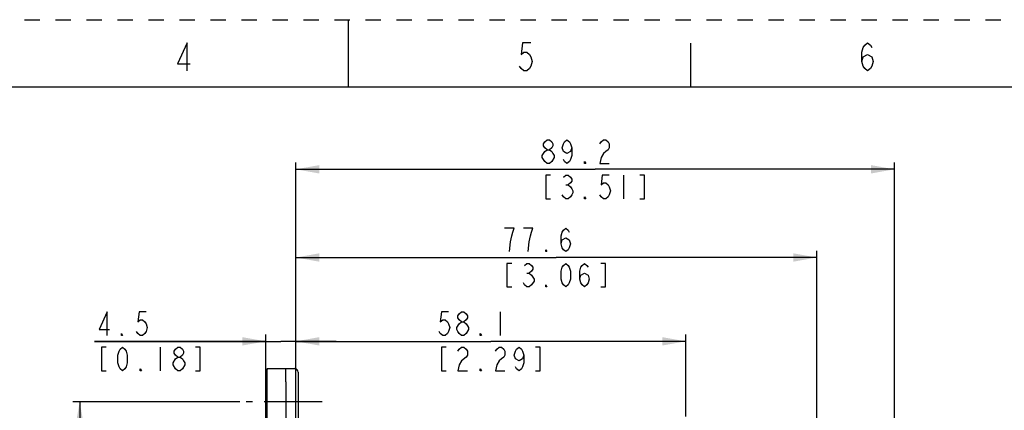
# Model space of a CAD drawing. Units: millimetres. Extents: x 0 to 420, y 0 to 297.
# Drawn here: x 161 to 308, y 239 to 297 of the extents above; entities that cross this region are included whole.
import ezdxf

# ---------------------------------------------------------------- set-up
doc = ezdxf.new("R2010")
doc.units = ezdxf.units.MM
doc.header["$LTSCALE"] = 23.1
for name, pattern in [('CENTER', [0.6, 0.375, -0.075, 0.075, -0.075]), ('DASHED', [0.2, 0.1, -0.1]), ('HIDDEN', [0.2, 0.1, -0.1])]:
    doc.linetypes.add(name, pattern=pattern)
doc.layers.get('0').update_dxf_attribs({"linetype": 'CONTINUOUS'})
doc.layers.add('DEF_DATUMS', color=7, linetype='CONTINUOUS')
doc.layers.add('DEFAULT_2', color=8, linetype='HIDDEN')
doc.styles.get("Standard").update_dxf_attribs({"font": 'txt', "width": 0.8})
doc.dimstyles.new('DIMSTYLE_2', dxfattribs={"dimtxt": 3.5, "dimasz": 3.5, "dimexe": 1, "dimexo": 0, "dimgap": 0.875, "dimtad": 1, "dimdec": 1, "dimdsep": 46, "dimtxsty": 'Standard', "dimblk": '_FILLED', "dimblk1": '_FILLED', "dimblk2": '_FILLED', "dimcen": 0.09, "dimadec": 3, "dimazin": 2, "dimtp": 0.3, "dimtm": 0.3, "dimtfac": 1, "dimtdec": 1, "dimtofl": 0, "dimtmove": 0, "dimatfit": 3, "dimldrblk": '_FILLED', "dimfxl": 1, "dimtolj": 1, "dimarcsym": 0})
doc.dimstyles.new('DIMSTYLE_3', dxfattribs={"dimtxt": 3.5, "dimasz": 3.5, "dimexe": 1, "dimexo": 0, "dimgap": 0.875, "dimtad": 1, "dimdec": 1, "dimdsep": 46, "dimtxsty": 'Standard', "dimblk": '_FILLED', "dimblk1": '_FILLED', "dimblk2": '_FILLED', "dimcen": 0.09, "dimadec": 3, "dimazin": 2, "dimtp": 0.1, "dimtm": 0.1, "dimtfac": 1, "dimtdec": 1, "dimtofl": 0, "dimtmove": 0, "dimatfit": 3, "dimldrblk": '_FILLED', "dimfxl": 1, "dimtolj": 1, "dimarcsym": 0})
doc.dimstyles.new('DIMSTYLE_6', dxfattribs={"dimtxt": 3.5, "dimasz": 3.5, "dimexe": 1, "dimexo": 0, "dimgap": 1.75, "dimtad": 1, "dimdec": 3, "dimdsep": 46, "dimtxsty": 'Standard', "dimblk": '_FILLED', "dimblk1": '_FILLED', "dimblk2": '_FILLED', "dimcen": 0.09, "dimadec": 3, "dimazin": 2, "dimtp": 0.3, "dimtm": 0.3, "dimtfac": 1, "dimtdec": 3, "dimtofl": 0, "dimtmove": 0, "dimatfit": 3, "dimldrblk": '_FILLED', "dimfxl": 1, "dimtolj": 1, "dimarcsym": 0})

# ---------------------------------------------------------------- blocks, each defined once
blk = doc.blocks.new('_FILLED')
at = {"color": 0, "linetype": 'ByBlock'}
blk.add_solid([(0, 0), (-1, 0.179), (-1, -0.179)], dxfattribs=at)
blk = doc.blocks.new('*D4')
at = {"color": 2, "linetype": 'Continuous', "transparency": 16777216}
for p, q in [((202.17, 195.1), (202.17, 275.73)), ((202.17, 274.73), (246.76, 274.73)), ((291.35, 274.73), (246.76, 274.73)), ((291.35, 185.6), (291.35, 275.73))]:
    blk.add_line(p, q, dxfattribs=at)
at = {"color": 2, "linetype": 'Continuous', "transparency": 16777216, "xscale": 3.5, "yscale": 3.5, "zscale": 3.5, "rotation": 180}
blk.add_blockref('_FILLED', (202.17, 274.73), dxfattribs=at)
at = {"color": 2, "linetype": 'Continuous', "transparency": 16777216, "xscale": 3.5, "yscale": 3.5, "zscale": 3.5}
blk.add_blockref('_FILLED', (291.35, 274.73), dxfattribs=at)
blk = doc.blocks.new('*D5')
at = {"color": 2, "linetype": 'Continuous', "transparency": 16777216}
for p, q in [((202.17, 203.34), (202.17, 262.6)), ((202.17, 261.6), (240.97, 261.6)), ((279.77, 261.6), (240.97, 261.6)), ((279.77, 212.13), (279.77, 262.6))]:
    blk.add_line(p, q, dxfattribs=at)
at = {"color": 2, "linetype": 'Continuous', "transparency": 16777216, "xscale": 3.5, "yscale": 3.5, "zscale": 3.5, "rotation": 180}
blk.add_blockref('_FILLED', (202.17, 261.6), dxfattribs=at)
at = {"color": 2, "linetype": 'Continuous', "transparency": 16777216, "xscale": 3.5, "yscale": 3.5, "zscale": 3.5}
blk.add_blockref('_FILLED', (279.77, 261.6), dxfattribs=at)
blk = doc.blocks.new('*D6')
at = {"color": 2, "linetype": 'Continuous', "transparency": 16777216}
for p, q in [((202.17, 203.34), (202.17, 250.12)), ((260.25, 237.95), (260.25, 250.12)), ((202.17, 249.12), (231.21, 249.12)), ((260.25, 249.12), (231.21, 249.12))]:
    blk.add_line(p, q, dxfattribs=at)
at = {"color": 2, "linetype": 'Continuous', "transparency": 16777216, "xscale": 3.5, "yscale": 3.5, "zscale": 3.5, "rotation": 180}
blk.add_blockref('_FILLED', (202.17, 249.12), dxfattribs=at)
at = {"color": 2, "linetype": 'Continuous', "transparency": 16777216, "xscale": 3.5, "yscale": 3.5, "zscale": 3.5}
blk.add_blockref('_FILLED', (260.25, 249.12), dxfattribs=at)
blk = doc.blocks.new('*D7')
at = {"color": 2, "linetype": 'Continuous', "transparency": 16777216}
for p, q in [((197.67, 229.37), (197.67, 250.12)), ((202.17, 203.34), (202.17, 250.12)), ((197.67, 249.12), (172.14, 249.12)), ((172.14, 249.12), (199.92, 249.12)), ((208.17, 249.12), (199.92, 249.12)), ((202.17, 249.12), (208.17, 249.12))]:
    blk.add_line(p, q, dxfattribs=at)
at = {"color": 2, "linetype": 'Continuous', "transparency": 16777216, "xscale": 3.5, "yscale": 3.5, "zscale": 3.5}
blk.add_blockref('_FILLED', (197.67, 249.12), dxfattribs=at)
at = {"color": 2, "linetype": 'Continuous', "transparency": 16777216, "xscale": 3.5, "yscale": 3.5, "zscale": 3.5, "rotation": 180}
blk.add_blockref('_FILLED', (202.17, 249.12), dxfattribs=at)
blk = doc.blocks.new('*D21')
at = {"color": 2, "linetype": 'Continuous', "transparency": 16777216}
for p, q in [((193.79, 240.1), (168.95, 240.1)), ((169.95, 240.1), (169.95, 193.6)), ((169.95, 140.1), (169.95, 181.35)), ((194.61, 140.1), (168.95, 140.1))]:
    blk.add_line(p, q, dxfattribs=at)
at = {"color": 2, "linetype": 'Continuous', "transparency": 16777216, "xscale": 3.5, "yscale": 3.5, "zscale": 3.5}
for p, rotation in [((169.95, 240.1), 90), ((169.95, 140.1), 270)]:
    blk.add_blockref('_FILLED', p, dxfattribs=dict(at, rotation=rotation))

msp = doc.modelspace()

# ---------------------------------------------------------------- linework, layer by layer
at = {"color": 7, "linetype": 'Continuous'}
for p, q in [((210, 287), (210, 297)), ((261, 287), (261, 293.5)), ((10, 287), (410, 287)), ((197.9492, 245.0534), (200.6527, 245.1005)), ((200.6527, 245.1005), (202.0202, 245.0528)), ((197.7527, 235.5477), (197.7527, 244.8534)), ((197.8527, 244.8551), (197.8527, 235.546)), ((202.5027, 244.5531), (202.5027, 235.0505)), ((200.6527, 243.1018), (200.6527, 235.0505))]:
    msp.add_line(p, q, dxfattribs=at)
at = {"color": 2, "linetype": 'Continuous'}
for p, q in [((250.9627, 273.8592), (250.9627, 270.3592)), ((242.3877, 272.4008), (242.7377, 272.4008)), ((236.5977, 259.2666), (236.9477, 259.2666)), ((232.6127, 253.4935), (232.6127, 249.9935)), ((181.9356, 248.2435), (181.9356, 244.7435)), ((184.5606, 244.7435), (184.2106, 245.0352))]:
    msp.add_line(p, q, dxfattribs=at)
for points in [[(185.9778, 289.3818), (185.9778, 293.5818), (184.5078, 290.4318), (186.3978, 290.4318)], [(237.1878, 293.5818), (235.9278, 293.5818), (235.7178, 291.8318), (236.1378, 292.1818), (236.5578, 292.1818), (236.9778, 291.8318), (237.1878, 291.4818), (237.3978, 290.7818), (237.1878, 290.0818), (236.9778, 289.7318), (236.5578, 289.3818), (236.1378, 289.3818), (235.7178, 289.7318), (235.5078, 290.0818)], [(286.5078, 290.7818), (286.7178, 291.4818), (287.3478, 291.8318), (287.9778, 291.4818), (288.1878, 290.7818), (287.9778, 290.0818), (287.7678, 289.7318), (287.3478, 289.3818), (286.9278, 289.7318), (286.7178, 290.0818), (286.5078, 290.7818), (286.5078, 292.1818), (286.7178, 292.8818), (286.9278, 293.2318), (287.3478, 293.5818), (287.7678, 293.2318), (287.9778, 292.8818)], [(239.5877, 277.6508), (239.2377, 277.9425), (239.0627, 278.2342), (239.0627, 278.5259), (239.2377, 278.8175), (239.5877, 279.1092), (239.9377, 279.1092), (240.2877, 278.8175), (240.4627, 278.5259), (240.4627, 278.2342), (240.2877, 277.9425), (239.9377, 277.6508)], [(243.2627, 277.9425), (243.0877, 277.3592), (242.5627, 277.0675), (242.0377, 277.3592), (241.8627, 277.9425), (242.0377, 278.5259), (242.2127, 278.8175), (242.5627, 279.1092), (242.9127, 278.8175), (243.0877, 278.5259), (243.2627, 277.9425), (243.2627, 276.7759), (243.0877, 276.1925), (242.9127, 275.9009), (242.5627, 275.6092), (242.2127, 275.9009), (242.0377, 276.1925)], [(247.4627, 278.5259), (247.6377, 278.8175), (247.9877, 279.1092), (248.3377, 279.1092), (248.6877, 278.8175), (248.8627, 278.5259), (248.8627, 277.9425), (248.6877, 277.6508), (248.3377, 277.3592), (247.9877, 277.0675), (247.6377, 276.4842), (247.4627, 275.6092), (248.8627, 275.6092)], [(238.8877, 276.7759), (239.2377, 277.3592), (239.5877, 277.6508), (239.9377, 277.6508), (240.2877, 277.3592), (240.4627, 277.0675), (240.6377, 276.7759), (240.6377, 276.4842)], [(239.5877, 275.6092), (239.2377, 275.9009), (239.0627, 276.1925), (238.8877, 276.4842), (238.8877, 276.7759)], [(240.6377, 276.4842), (240.2877, 275.9009), (239.9377, 275.6092), (239.5877, 275.6092)], [(245.3627, 275.6092), (245.1877, 275.6092), (245.1877, 275.9009), (245.3627, 275.6092)], [(240.1127, 273.8592), (239.4127, 273.8592), (239.4127, 270.3592), (240.1127, 270.3592)], [(242.0377, 273.5675), (242.3877, 273.8592), (242.7377, 273.8592), (243.0877, 273.5675), (243.2627, 273.2759), (243.2627, 272.9842), (243.0877, 272.6925), (242.7377, 272.4008), (243.0877, 272.1092), (243.2627, 271.8175), (243.4377, 271.5259), (243.4377, 271.2342), (243.2627, 270.9425), (243.0877, 270.6509), (242.7377, 270.3592), (242.3877, 270.3592), (242.0377, 270.6509), (241.8627, 270.9425)], [(248.8627, 273.8592), (247.8127, 273.8592), (247.6377, 272.4008), (247.9877, 272.6925), (248.3377, 272.6925), (248.6877, 272.4008), (248.8627, 272.1092), (249.0377, 271.5259), (248.8627, 270.9425), (248.6877, 270.6509), (248.3377, 270.3592), (247.9877, 270.3592), (247.6377, 270.6509), (247.4627, 270.9425)], [(253.4127, 270.3592), (254.1127, 270.3592), (254.1127, 273.8592), (253.4127, 273.8592)], [(245.3627, 270.3592), (245.1877, 270.3592), (245.1877, 270.6509), (245.3627, 270.3592)], [(233.9727, 262.4749), (234.1477, 263.9332), (234.3227, 264.8083), (234.4977, 265.3916), (234.6727, 265.9749), (233.2727, 265.9749)], [(236.7727, 262.4749), (236.9477, 263.9332), (237.1227, 264.8083), (237.2977, 265.3916), (237.4727, 265.9749), (236.0727, 265.9749)], [(241.6727, 263.6416), (241.8477, 264.2249), (242.3727, 264.5166), (242.8977, 264.2249), (243.0727, 263.6416), (242.8977, 263.0583), (242.7227, 262.7666), (242.3727, 262.4749), (242.0227, 262.7666), (241.8477, 263.0583), (241.6727, 263.6416), (241.6727, 264.8083), (241.8477, 265.3916), (242.0227, 265.6833), (242.3727, 265.9749), (242.7227, 265.6833), (242.8977, 265.3916)], [(239.5727, 262.4749), (239.3977, 262.4749), (239.3977, 262.7666), (239.5727, 262.4749)], [(234.3227, 260.7249), (233.6227, 260.7249), (233.6227, 257.2249), (234.3227, 257.2249)], [(236.2477, 260.4333), (236.5977, 260.7249), (236.9477, 260.7249), (237.2977, 260.4333), (237.4727, 260.1416), (237.4727, 259.8499), (237.2977, 259.5583), (236.9477, 259.2666), (237.2977, 258.9749), (237.4727, 258.6832), (237.6477, 258.3916), (237.6477, 258.0999)], [(242.3727, 257.2249), (242.0227, 257.5166), (241.8477, 257.8083), (241.6727, 258.3916), (241.6727, 259.5583), (241.8477, 260.1416), (242.0227, 260.4333), (242.3727, 260.7249), (242.7227, 260.4333), (242.8977, 260.1416), (243.0727, 259.5583), (243.0727, 258.3916), (242.8977, 257.8083), (242.7227, 257.5166), (242.3727, 257.2249)], [(244.4727, 258.3916), (244.6477, 258.9749), (245.1727, 259.2666), (245.6977, 258.9749), (245.8727, 258.3916), (245.6977, 257.8083), (245.5227, 257.5166), (245.1727, 257.2249), (244.8227, 257.5166), (244.6477, 257.8083), (244.4727, 258.3916), (244.4727, 259.5583), (244.6477, 260.1416), (244.8227, 260.4333), (245.1727, 260.7249), (245.5227, 260.4333), (245.6977, 260.1416)], [(247.6227, 257.2249), (248.3227, 257.2249), (248.3227, 260.7249), (247.6227, 260.7249)], [(237.6477, 258.0999), (237.2977, 257.5166), (236.9477, 257.2249), (236.5977, 257.2249), (236.2477, 257.5166), (236.0727, 257.8083)], [(239.5727, 257.2249), (239.3977, 257.2249), (239.3977, 257.5166), (239.5727, 257.2249)], [(174.0606, 249.9935), (174.0606, 253.4935), (172.8356, 250.8685), (174.4106, 250.8685)], [(179.8356, 253.4935), (178.7856, 253.4935), (178.6106, 252.0352), (178.9606, 252.3269), (179.3106, 252.3269), (179.6606, 252.0352), (179.8356, 251.7435), (180.0106, 251.1602), (179.8356, 250.5769), (179.6606, 250.2852), (179.3106, 249.9935), (178.9606, 249.9935), (178.6106, 250.2852), (178.4356, 250.5769)], [(224.9127, 253.4935), (223.8627, 253.4935), (223.6877, 252.0352), (224.0377, 252.3269), (224.3877, 252.3269), (224.7377, 252.0352), (224.9127, 251.7435), (225.0877, 251.1602), (224.9127, 250.5769), (224.7377, 250.2852), (224.3877, 249.9935), (224.0377, 249.9935), (223.6877, 250.2852), (223.5127, 250.5769)], [(226.8377, 252.0352), (226.4877, 252.3269), (226.3127, 252.6185), (226.3127, 252.9102), (226.4877, 253.2019), (226.8377, 253.4935), (227.1877, 253.4935), (227.5377, 253.2019), (227.7127, 252.9102), (227.7127, 252.6185), (227.5377, 252.3269), (227.1877, 252.0352)], [(226.8377, 249.9935), (226.4877, 250.2852), (226.3127, 250.5769), (226.1377, 250.8685), (226.1377, 251.1602), (226.4877, 251.7435)], [(226.4877, 251.7435), (226.8377, 252.0352), (227.1877, 252.0352), (227.5377, 251.7435), (227.7127, 251.4519), (227.8877, 251.1602), (227.8877, 250.8685)], [(176.3356, 249.9935), (176.1606, 249.9935), (176.1606, 250.2852), (176.3356, 249.9935)], [(227.8877, 250.8685), (227.5377, 250.2852), (227.1877, 249.9935), (226.8377, 249.9935)], [(229.8127, 249.9935), (229.6377, 249.9935), (229.6377, 250.2852), (229.8127, 249.9935)], [(173.8856, 248.2435), (173.1856, 248.2435), (173.1856, 244.7435), (173.8856, 244.7435)], [(176.3356, 244.7435), (175.9856, 245.0352), (175.8106, 245.3269), (175.6356, 245.9102), (175.6356, 247.0769), (175.8106, 247.6602), (175.9856, 247.9519), (176.3356, 248.2435), (176.6856, 247.9519), (176.8606, 247.6602), (177.0356, 247.0769), (177.0356, 245.9102), (176.8606, 245.3269), (176.6856, 245.0352), (176.3356, 244.7435)], [(184.5606, 246.7852), (184.2106, 247.0769), (184.0356, 247.3685), (184.0356, 247.6602), (184.2106, 247.9519), (184.5606, 248.2435), (184.9106, 248.2435), (185.2606, 247.9519), (185.4356, 247.6602), (185.4356, 247.3685), (185.2606, 247.0769), (184.9106, 246.7852)], [(187.1856, 244.7435), (187.8856, 244.7435), (187.8856, 248.2435), (187.1856, 248.2435)], [(224.5627, 248.2435), (223.8627, 248.2435), (223.8627, 244.7435), (224.5627, 244.7435)], [(226.3127, 247.6602), (226.4877, 247.9519), (226.8377, 248.2435), (227.1877, 248.2435), (227.5377, 247.9519), (227.7127, 247.6602), (227.7127, 247.0769), (227.5377, 246.7852)], [(231.9127, 247.6602), (232.0877, 247.9519), (232.4377, 248.2435), (232.7877, 248.2435), (233.1377, 247.9519), (233.3127, 247.6602), (233.3127, 247.0769), (233.1377, 246.7852), (232.7877, 246.4935), (232.4377, 246.2019), (232.0877, 245.6185), (231.9127, 244.7435), (233.3127, 244.7435)], [(236.1127, 247.0769), (235.9377, 246.4935), (235.4127, 246.2019), (234.8877, 246.4935), (234.7127, 247.0769), (234.8877, 247.6602), (235.0627, 247.9519), (235.4127, 248.2435), (235.7627, 247.9519), (235.9377, 247.6602), (236.1127, 247.0769), (236.1127, 245.9102), (235.9377, 245.3269), (235.7627, 245.0352), (235.4127, 244.7435), (235.0627, 245.0352), (234.8877, 245.3269)], [(237.8627, 244.7435), (238.5627, 244.7435), (238.5627, 248.2435), (237.8627, 248.2435)], [(184.2106, 246.4935), (184.5606, 246.7852), (184.9106, 246.7852), (185.2606, 246.4935), (185.4356, 246.2019), (185.6106, 245.9102), (185.6106, 245.6185)], [(227.5377, 246.7852), (226.8377, 246.2019), (226.4877, 245.6185), (226.3127, 244.7435), (227.7127, 244.7435)], [(179.1356, 244.7435), (178.9606, 244.7435), (178.9606, 245.0352), (179.1356, 244.7435)], [(184.2106, 245.0352), (183.8606, 245.6185), (183.8606, 245.9102), (184.2106, 246.4935)], [(185.6106, 245.6185), (185.2606, 245.0352), (184.9106, 244.7435), (184.5606, 244.7435)], [(229.8127, 244.7435), (229.6377, 244.7435), (229.6377, 245.0352), (229.8127, 244.7435)]]:
    msp.add_lwpolyline(points, dxfattribs=at)
at = {"color": 7, "linetype": 'Continuous'}
for centre, radius, start, end in [((197.9527, 244.8534), 0.2, 91, 180), ((198.0527, 244.8551), 0.2, 91, 180), ((202.0027, 244.5531), 0.5, 0, 88), ((197.9527, 243.8477), 0.2, 180, 239.874958), ((197.9527, 240.4784), 0.2, 120.090684, 180), ((197.9527, 239.7227), 0.2, 180, 239.874958)]:
    msp.add_arc(centre, radius, start, end, dxfattribs=at)
msp.add_open_spline([(200.6527, 243.1008), (200.6527, 243.1662), (200.6545, 243.2962), (200.6559, 243.4897), (200.657, 243.6795), (200.6584, 243.9198), (200.6595, 244.1977), (200.66, 244.4579), (200.6599, 244.6418), (200.6595, 244.7584), (200.659, 244.8589), (200.6582, 244.9425), (200.6573, 245.0012), (200.6565, 245.0391), (200.6559, 245.0606), (200.6553, 245.0774), (200.6545, 245.0894), (200.6536, 245.0966), (200.6529, 245.0997), (200.6527, 245.1005)], degree=3, knots=[0, 0, 0, 0, 0.09801254, 0.19508927, 0.29028351, 0.38268645, 0.55558106, 0.70711943, 0.77301914, 0.83147048, 0.88191074, 0.92385514, 0.95690143, 0.96998606, 0.98073451, 0.98912252, 0.99513715, 0.99877379, 1, 1, 1, 1], dxfattribs=at)
at = {"layer": 'DEF_DATUMS', "color": 7, "linetype": 'CENTER'}
msp.add_line((206.1027, 240.1005), (194.7527, 240.1005), dxfattribs=at)
at = {"layer": 'DEFAULT_2', "color": 8, "linetype": 'DASHED'}
msp.add_line((0, 297), (420, 297), dxfattribs=at)

# ---------------------------------------------------------------- dimensions: what is measured, and where the dimension line sits
at = {"color": 2, "linetype": 'Continuous'}
for base, p1, p2, picture, middle in [((291.3527, 274.7342), (202.1727, 195.1005), (291.3527, 185.5991), '*D4', (238.3627, 274.7342)), ((260.2527, 249.1185), (202.1727, 203.3376), (260.2527, 237.9488), '*D6', (222.8127, 249.1185))]:
    dim = msp.add_linear_dim(base=base, p1=p1, p2=p2, text='<>\\P[]', dimstyle='DIMSTYLE_2', dxfattribs=at)
    dim.commit()
    dim.dimension.update_dxf_attribs({"geometry": picture, "text_midpoint": middle, "dimtype": 160})
for base, p1, p2, dimstyle, picture, middle in [((202.1727, 261.5999), (279.7727, 212.133), (202.1727, 203.3376), 'DIMSTYLE_2', '*D5', (232.5727, 261.5999)), ((197.6727, 249.1185), (202.1727, 203.3376), (197.6727, 229.3682), 'DIMSTYLE_3', '*D7', (172.1356, 249.1185))]:
    dim = msp.add_linear_dim(base=base, p1=p1, p2=p2, angle=180, text='<>\\P[]', dimstyle=dimstyle, dxfattribs=at)
    dim.commit()
    dim.dimension.update_dxf_attribs({"geometry": picture, "text_midpoint": middle, "dimtype": 160})
dim = msp.add_linear_dim(base=(169.951, 140.1005), p1=(193.7925, 240.1005), p2=(194.6142, 140.1005), angle=270, text='<>\\P[]', dimstyle='DIMSTYLE_6', override={"dimtad": 0, "dimtih": 1, "dimtoh": 1}, dxfattribs=at)
dim.commit()
dim.dimension.update_dxf_attribs({"geometry": '*D21', "text_midpoint": (161.551, 188.3505), "dimtype": 160})

doc.saveas('drawing.dxf')
